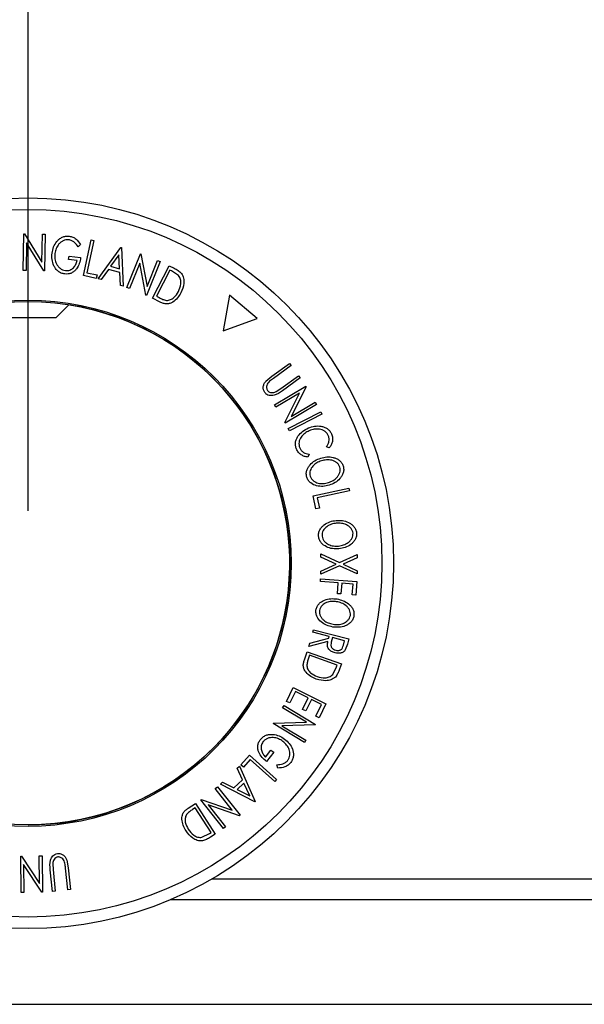
# Model space of a CAD drawing. Extents: x 5 to 292, y 5 to 205.
# Drawn here: x 43 to 48, y 128 to 137 of the extents above; entities that cross this region are included whole.
import ezdxf

# ---------------------------------------------------------------- set-up
doc = ezdxf.new("R2010")
doc.units = 0
doc.layers.get('0').update_dxf_attribs({"linetype": 'CONTINUOUS'})
doc.styles.add('SLDTEXTSTYLE0', font='TXT', dxfattribs={"width": 0.75})
doc.dimstyles.new('SLDDIMSTYLE1', dxfattribs={"dimtxt": 3.5, "dimasz": 3, "dimexe": 0, "dimexo": 0.0625, "dimgap": 0.875, "dimtad": 1, "dimlfac": 10, "dimrnd": 1e-09, "dimzin": 12, "dimtxsty": 'SLDTEXTSTYLE0', "dimsah": 1, "dimcen": 0.09, "dimazin": 3, "dimtfac": 1, "dimtmove": 0, "dimatfit": 3, "dimtolj": 1, "dimtzin": 12})

# ---------------------------------------------------------------- blocks, each defined once
blk = doc.blocks.new('_D_2')
at = {"color": 7, "linetype": 'CONTINUOUS'}
for p, q in [((42.9381, 132.7448), (42.9381, 141.9097)), ((53.9381, 132.7448), (53.9381, 141.9097)), ((42.9381, 140.9097), (36.9381, 140.9097)), ((42.9381, 140.9097), (53.9381, 140.9097)), ((53.9381, 140.9097), (59.9381, 140.9097))]:
    blk.add_line(p, q, dxfattribs=at)
for points in [[(42.9381, 140.9097), (39.9381, 141.3597), (39.9381, 140.4597)], [(53.9381, 140.9097), (56.9381, 140.4597), (56.9381, 141.3597)]]:
    blk.add_solid(points, dxfattribs=at)
at = {"color": 7, "linetype": 'CONTINUOUS', "insert": (44.5589, 145.4214), "char_height": 3.5, "attachment_point": 1, "style": 'SLDTEXTSTYLE0'}
blk.add_mtext('110', dxfattribs=at)

msp = doc.modelspace()

# ---------------------------------------------------------------- linework, layer by layer
at = {"color": 7, "linetype": 'CONTINUOUS'}
for p, q in [((42.8925, 135.0431), (42.8992, 135.3928)), ((42.8992, 135.3928), (42.9048, 135.3927)), ((42.9048, 135.3927), (43.0709, 135.1217)), ((43.0709, 135.1217), (43.076, 135.3894)), ((43.076, 135.3894), (43.1014, 135.3889)), ((43.1014, 135.3889), (43.0947, 135.0392)), ((43.4676, 134.9934), (43.5401, 135.3349)), ((43.5655, 135.3295), (43.5, 135.0211)), ((43.5401, 135.3349), (43.5655, 135.3295)), ((42.9241, 135.3069), (42.9191, 135.0426)), ((43.089, 135.0393), (42.9241, 135.3069)), ((43.4401, 135.2897), (43.4171, 135.267)), ((43.6076, 134.9631), (43.8232, 135.2627)), ((43.8232, 135.2627), (43.8292, 135.2609)), ((43.8292, 135.2609), (43.8466, 134.8928)), ((43.3253, 135.1472), (43.3294, 135.1803)), ((43.4072, 135.1369), (43.3253, 135.1472)), ((43.3294, 135.1803), (43.4402, 135.1665)), ((43.8053, 135.1909), (43.727, 135.0824)), ((43.8119, 135.0575), (43.8053, 135.1909)), ((43.8824, 134.8793), (44.0118, 135.2028)), ((44.0118, 135.2028), (44.017, 135.2007)), ((44.017, 135.2007), (44.0768, 134.8896)), ((44.1994, 135.1278), (44.07, 134.8043)), ((44.0768, 134.8896), (44.1758, 135.1372)), ((44.1758, 135.1372), (44.1994, 135.1278)), ((42.9191, 135.0426), (42.8925, 135.0431)), ((43.0947, 135.0392), (43.089, 135.0393)), ((43.7064, 135.0534), (43.6353, 134.955)), ((43.8133, 135.022), (43.7064, 135.0534)), ((43.727, 135.0824), (43.8119, 135.0575)), ((44.005, 135.1139), (43.9072, 134.8694)), ((44.0646, 134.8064), (44.005, 135.1139)), ((44.1269, 134.7784), (44.2862, 135.0884)), ((44.2927, 135.0469), (44.1639, 134.7964)), ((44.2862, 135.0884), (44.3337, 135.0639)), ((44.3089, 135.0386), (44.2927, 135.0469)), ((44.3753, 134.9932), (44.3089, 135.0386)), ((43.5898, 134.9675), (43.4676, 134.9934)), ((43.5, 135.0211), (43.5967, 135.0005)), ((43.5967, 135.0005), (43.5898, 134.9675)), ((43.6353, 134.955), (43.6076, 134.9631)), ((43.8199, 134.9006), (43.8133, 135.022)), ((43.8466, 134.8928), (43.8199, 134.9006)), ((43.9072, 134.8694), (43.8824, 134.8793)), ((44.07, 134.8043), (44.0646, 134.8064)), ((44.1999, 134.7409), (44.1269, 134.7784)), ((44.1639, 134.7964), (44.1904, 134.7828)), ((44.8623, 134.8074), (44.8022, 134.4663)), ((45.1277, 134.5848), (44.8623, 134.8074)), ((43.2073, 134.5923), (43.3291, 134.714)), ((42.6688, 134.5923), (43.1212, 134.5923)), ((43.1212, 134.5923), (43.2073, 134.5923)), ((44.8022, 134.4663), (45.1277, 134.5848)), ((45.2674, 134.0322), (45.4372, 134.1546)), ((45.4523, 134.1336), (45.2825, 134.0112)), ((45.4372, 134.1546), (45.4523, 134.1336)), ((45.211, 133.9857), (45.2674, 134.0322)), ((45.3526, 133.914), (45.5224, 134.0364)), ((45.5376, 134.0155), (45.3678, 133.8931)), ((45.5224, 134.0364), (45.5376, 134.0155)), ((45.2922, 133.7582), (45.5916, 133.9359)), ((45.3071, 133.8845), (45.3526, 133.914)), ((45.5945, 133.931), (45.4528, 133.6476)), ((45.5916, 133.9359), (45.5945, 133.931)), ((45.5321, 133.8696), (45.3059, 133.7353)), ((45.3926, 133.589), (45.5321, 133.8696)), ((45.3059, 133.7353), (45.2922, 133.7582)), ((45.695, 133.7617), (45.3956, 133.584)), ((45.4528, 133.6476), (45.682, 133.7836)), ((45.682, 133.7836), (45.695, 133.7617)), ((45.4237, 133.5331), (45.734, 133.6919)), ((45.7458, 133.6689), (45.4355, 133.5101)), ((45.734, 133.6919), (45.7458, 133.6689)), ((45.3956, 133.584), (45.3926, 133.589)), ((45.4355, 133.5101), (45.4237, 133.5331)), ((45.8158, 133.3465), (45.7884, 133.357)), ((45.6225, 133.2856), (45.6116, 133.2586)), ((45.6626, 132.8874), (46.0034, 132.9611)), ((46.0034, 132.9611), (46.0089, 132.9357)), ((45.6889, 132.7654), (45.6626, 132.8874)), ((46.0089, 132.9357), (45.701, 132.8691)), ((45.701, 132.8691), (45.7218, 132.7725)), ((45.7218, 132.7725), (45.6889, 132.7654)), ((45.7361, 132.3035), (45.7362, 132.3336)), ((45.8814, 132.2358), (45.7361, 132.3035)), ((45.7362, 132.3336), (45.9146, 132.251)), ((45.9146, 132.251), (46.083, 132.3268)), ((46.083, 132.3268), (46.0829, 132.2967)), ((45.9145, 132.2206), (45.7356, 132.1395)), ((45.7357, 132.1696), (45.8814, 132.2358)), ((46.0824, 132.1433), (45.9145, 132.2206)), ((46.0829, 132.2967), (45.9474, 132.2356)), ((45.9474, 132.2356), (46.0824, 132.1731)), ((45.7356, 132.1395), (45.7357, 132.1696)), ((46.0824, 132.1731), (46.0824, 132.1433)), ((45.7314, 132.0693), (45.7332, 132.0947)), ((45.9009, 132.0569), (45.7314, 132.0693)), ((45.7332, 132.0947), (46.0791, 132.0693)), ((45.8933, 131.9538), (45.9009, 132.0569)), ((45.9351, 132.0543), (45.9275, 131.9512)), ((46.0432, 132.0464), (45.9351, 132.0543)), ((46.0356, 131.9433), (46.0432, 132.0464)), ((46.0791, 132.0693), (46.0697, 131.9408)), ((45.9275, 131.9512), (45.8933, 131.9538)), ((46.0697, 131.9408), (46.0356, 131.9433)), ((45.6574, 131.5847), (45.6639, 131.6097)), ((45.8145, 131.5435), (45.6574, 131.5847)), ((45.6639, 131.6097), (46.0017, 131.521)), ((45.8026, 131.4985), (45.622, 131.4498)), ((45.622, 131.4498), (45.6302, 131.4807)), ((45.6302, 131.4807), (45.8107, 131.5292)), ((45.8107, 131.5292), (45.8145, 131.5435)), ((45.8473, 131.5349), (45.8355, 131.492)), ((45.9621, 131.5047), (45.8473, 131.5349)), ((45.9506, 131.4607), (45.9621, 131.5047)), ((45.9887, 131.4712), (45.9692, 131.4161)), ((46.0017, 131.521), (45.9887, 131.4712)), ((45.5783, 131.3222), (45.606, 131.3994)), ((45.606, 131.3994), (45.9322, 131.2826)), ((45.6285, 131.3651), (45.6184, 131.337)), ((45.8922, 131.2706), (45.6285, 131.3651)), ((45.8861, 131.2535), (45.8922, 131.2706)), ((45.9322, 131.2826), (45.9142, 131.2322)), ((45.8498, 131.1818), (45.8861, 131.2535)), ((45.4069, 130.9245), (45.4725, 131.0566)), ((45.4917, 131.0181), (45.4377, 130.9092)), ((45.4725, 131.0566), (45.7844, 130.9017)), ((45.6141, 130.9573), (45.4917, 131.0181)), ((45.4377, 130.9092), (45.4069, 130.9245)), ((45.56, 130.8485), (45.6141, 130.9573)), ((45.6446, 130.9422), (45.5905, 130.8333)), ((45.7421, 130.8938), (45.6446, 130.9422)), ((45.6875, 130.7839), (45.7421, 130.8938)), ((45.7844, 130.9017), (45.7183, 130.7686)), ((45.3706, 130.8623), (45.3843, 130.8851)), ((45.5969, 130.7257), (45.3706, 130.8623)), ((45.3843, 130.8851), (45.6838, 130.7044)), ((45.5905, 130.8333), (45.56, 130.8485)), ((45.2798, 130.7119), (45.2828, 130.7168)), ((45.5793, 130.5312), (45.2798, 130.7119)), ((45.2828, 130.7168), (45.5969, 130.7257)), ((45.6809, 130.6997), (45.3631, 130.6912)), ((45.6838, 130.7044), (45.6809, 130.6997)), ((45.7183, 130.7686), (45.6875, 130.7839)), ((45.3631, 130.6912), (45.5924, 130.553)), ((45.5924, 130.553), (45.5793, 130.5312)), ((45.2082, 130.3923), (45.258, 130.4582)), ((45.2847, 130.4381), (45.2173, 130.349)), ((45.258, 130.4582), (45.2847, 130.4381)), ((44.9702, 130.319), (45.0537, 130.4118)), ((45.0615, 130.37), (44.9953, 130.2965)), ((45.0537, 130.4118), (45.3132, 130.1783)), ((45.2958, 130.159), (45.0615, 130.37)), ((44.9366, 130.2858), (44.9575, 130.3057)), ((44.9863, 130.175), (44.9366, 130.2858)), ((44.9575, 130.3057), (45.1091, 129.9693)), ((44.9953, 130.2965), (44.9702, 130.319)), ((45.3241, 130.2875), (45.3159, 130.3188)), ((44.7771, 130.1339), (44.7972, 130.1531)), ((45.1045, 129.965), (44.7771, 130.1339)), ((44.7972, 130.1531), (44.9056, 130.0981)), ((44.9056, 130.0981), (44.9863, 130.175)), ((45.0011, 130.1427), (44.937, 130.0817)), ((45.0559, 130.0207), (45.0011, 130.1427)), ((45.3132, 130.1783), (45.2958, 130.159)), ((44.7265, 130.0932), (44.7475, 130.1096)), ((44.8894, 129.8862), (44.7265, 130.0932)), ((44.7475, 130.1096), (44.963, 129.8358)), ((44.937, 130.0817), (45.0559, 130.0207)), ((44.4688, 129.9039), (44.5379, 129.9484)), ((44.5379, 129.9484), (44.7267, 129.6554)), ((44.5887, 129.9847), (44.5933, 129.9883)), ((44.8042, 129.7109), (44.5887, 129.9847)), ((44.5933, 129.9883), (44.8894, 129.8862)), ((45.1091, 129.9693), (45.1045, 129.965)), ((44.5349, 129.9073), (44.5099, 129.8912)), ((44.6875, 129.6705), (44.5349, 129.9073)), ((44.6592, 129.9362), (44.8241, 129.7266)), ((44.9585, 129.8324), (44.6592, 129.9362)), ((44.963, 129.8358), (44.9585, 129.8324)), ((44.6722, 129.6606), (44.6875, 129.6705)), ((44.8241, 129.7266), (44.8042, 129.7109)), ((44.5997, 129.6258), (44.6722, 129.6606)), ((44.7267, 129.6554), (44.6817, 129.6265)), ((42.8692, 129.4468), (42.875, 129.4469)), ((42.8734, 129.0987), (42.8692, 129.4468)), ((42.875, 129.4469), (43.0482, 129.1858)), ((43.045, 129.4489), (43.0716, 129.4493)), ((43.0482, 129.1858), (43.045, 129.4489)), ((43.0716, 129.4493), (43.0758, 129.1012)), ((43.3093, 129.4059), (43.3214, 129.3338)), ((42.8956, 129.3655), (42.8988, 129.099)), ((43.0702, 129.1011), (42.8956, 129.3655)), ((43.1718, 129.1082), (43.1507, 129.3164)), ((43.1736, 129.3733), (43.1764, 129.3191)), ((43.1764, 129.3191), (43.1975, 129.1108)), ((43.3167, 129.123), (43.2956, 129.3312)), ((43.3214, 129.3338), (43.3425, 129.1255)), ((44.6985, 129.2298), (52.1777, 129.2298)), ((42.8988, 129.099), (42.8734, 129.0987)), ((43.0758, 129.1012), (43.0702, 129.1011)), ((43.1975, 129.1108), (43.1718, 129.1082)), ((43.3425, 129.1255), (43.3167, 129.123)), ((44.2993, 129.0298), (52.5768, 129.0298)), ((22.4031, 128.0298), (74.4731, 128.0298))]:
    msp.add_line(p, q, dxfattribs=at)
for radius in [3.4913, 3.3807, 2.5145, 2.5]:
    msp.add_circle((42.9381, 132.2448), radius, dxfattribs=at)
for start, end in [(63.56083, 81.00251), (270, 63.56083)]:
    msp.add_arc((42.9381, 132.2448), 2.5, start, end, dxfattribs=at)
for points, knots in [([(43.1673, 135.2079), (43.1713, 135.228), (43.1792, 135.268), (43.2056, 135.3137), (43.2355, 135.344), (43.2634, 135.3618), (43.2962, 135.372), (43.3191, 135.3711), (43.3307, 135.3707)], [0, 0, 0, 0, 0.250134, 0.49824, 0.623668, 0.749164, 0.874339, 1, 1, 1, 1]), ([(43.3272, 135.3366), (43.3181, 135.3367), (43.2997, 135.337), (43.2738, 135.3279), (43.2511, 135.3142), (43.2261, 135.2903), (43.2044, 135.2536), (43.1977, 135.2214), (43.1943, 135.2053)], [0, 0, 0, 0, 0.1242, 0.248644, 0.374962, 0.501187, 0.749476, 1, 1, 1, 1]), ([(43.4171, 135.267), (43.4063, 135.2827), (43.3902, 135.3065), (43.3567, 135.3289), (43.337, 135.334), (43.3272, 135.3366)], [0, 0, 0, 0, 0.498613, 0.749836, 1, 1, 1, 1]), ([(43.3307, 135.3707), (43.3426, 135.3682), (43.3665, 135.3632), (43.4076, 135.3372), (43.4271, 135.3087), (43.4401, 135.2897)], [0, 0, 0, 0, 0.2503, 0.500361, 1, 1, 1, 1]), ([(43.1849, 135.0883), (43.1775, 135.1078), (43.1629, 135.1467), (43.1658, 135.1875), (43.1673, 135.2079)], [0, 0, 0, 0, 0.499678, 1, 1, 1, 1]), ([(43.1943, 135.2053), (43.1937, 135.1883), (43.1925, 135.1545), (43.2047, 135.1127), (43.2234, 135.0827), (43.2429, 135.0636), (43.2667, 135.0484), (43.2851, 135.0441), (43.2943, 135.0419)], [0, 0, 0, 0, 0.250498, 0.498914, 0.624717, 0.750579, 0.87518, 1, 1, 1, 1]), ([(43.4402, 135.1665), (43.4368, 135.1472), (43.43, 135.1088), (43.4076, 135.064), (43.3803, 135.0342), (43.3542, 135.0168), (43.3225, 135.008), (43.3006, 135.0088), (43.2896, 135.0093)], [0, 0, 0, 0, 0.250776, 0.499197, 0.624517, 0.749551, 0.874333, 1, 1, 1, 1]), ([(43.2943, 135.0419), (43.3016, 135.0415), (43.316, 135.0406), (43.3371, 135.0457), (43.3556, 135.0553), (43.3765, 135.0725), (43.3962, 135.0997), (43.4036, 135.1245), (43.4072, 135.1369)], [0, 0, 0, 0, 0.1253285, 0.2501708, 0.3752249, 0.5004986, 0.7496901, 1, 1, 1, 1]), ([(43.2896, 135.0093), (43.2778, 135.0116), (43.2544, 135.0161), (43.2239, 135.0345), (43.2003, 135.0592), (43.19, 135.0786), (43.1849, 135.0883)], [0, 0, 0, 0, 0.250377, 0.499984, 0.749428, 1, 1, 1, 1]), ([(44.3337, 135.0639), (44.3466, 135.0573), (44.3722, 135.0441), (44.3926, 135.0242), (44.4028, 135.0143)], [0, 0, 0, 0, 0.502248, 1, 1, 1, 1]), ([(44.3744, 134.8416), (44.3848, 134.8658), (44.4005, 134.902), (44.3969, 134.9496), (44.3876, 134.9758), (44.3794, 134.9874), (44.3753, 134.9932)], [0, 0, 0, 0, 0.4989354, 0.7489191, 0.8746962, 1, 1, 1, 1]), ([(44.4028, 135.0143), (44.4073, 135.007), (44.4164, 134.9926), (44.4263, 134.9607), (44.4293, 134.9032), (44.4105, 134.8593), (44.3979, 134.8301)], [0, 0, 0, 0, 0.125118, 0.249897, 0.500276, 1, 1, 1, 1]), ([(44.2606, 134.7568), (44.2673, 134.757), (44.2806, 134.7575), (44.3053, 134.7653), (44.3428, 134.7889), (44.3618, 134.8205), (44.3744, 134.8416)], [0, 0, 0, 0, 0.126004, 0.251732, 0.501557, 1, 1, 1, 1]), ([(44.1904, 134.7828), (44.2017, 134.777), (44.2241, 134.7654), (44.2485, 134.7596), (44.2606, 134.7568)], [0, 0, 0, 0, 0.501971, 1, 1, 1, 1]), ([(44.3979, 134.8301), (44.3879, 134.8131), (44.368, 134.7792), (44.3307, 134.7452), (44.2945, 134.7264), (44.2629, 134.7205), (44.2301, 134.7269), (44.21, 134.7362), (44.1999, 134.7409)], [0, 0, 0, 0, 0.250047, 0.498559, 0.624544, 0.748897, 0.873522, 1, 1, 1, 1]), ([(45.2825, 134.0112), (45.282, 134.0108), (45.2757, 134.0063), (45.2632, 133.9973), (45.2516, 133.988), (45.2456, 133.9832)], [0, 0, 0, 0, 0.0427561, 0.5000985, 1, 1, 1, 1]), ([(45.2007, 133.875), (45.1977, 133.8795), (45.1919, 133.8884), (45.185, 133.9084), (45.1841, 133.9344), (45.1934, 133.9629), (45.2051, 133.9781), (45.211, 133.9857)], [0, 0, 0, 0, 0.1252631, 0.2500782, 0.4998453, 0.7496734, 1, 1, 1, 1]), ([(45.2456, 133.9832), (45.2399, 133.9778), (45.2285, 133.9671), (45.2169, 133.9454), (45.2161, 133.924), (45.2196, 133.9069), (45.2242, 133.8993), (45.2266, 133.8955)], [0, 0, 0, 0, 0.249768, 0.498408, 0.747943, 0.873718, 1, 1, 1, 1]), ([(45.3678, 133.8931), (45.3428, 133.8751), (45.3116, 133.8526), (45.2655, 133.8456), (45.2418, 133.8471), (45.2181, 133.8562), (45.2065, 133.8687), (45.2007, 133.875)], [0, 0, 0, 0, 0.498787, 0.624318, 0.749614, 0.87438, 1, 1, 1, 1]), ([(45.2266, 133.8955), (45.2291, 133.8925), (45.2342, 133.8865), (45.2476, 133.8785), (45.266, 133.8742), (45.2876, 133.8766), (45.3006, 133.8819), (45.3071, 133.8845)], [0, 0, 0, 0, 0.1253676, 0.2507686, 0.500274, 0.7495317, 1, 1, 1, 1]), ([(45.5165, 133.4581), (45.5305, 133.4751), (45.5586, 133.509), (45.5976, 133.5279), (45.617, 133.5373)], [0, 0, 0, 0, 0.4995871, 1, 1, 1, 1]), ([(45.617, 133.5373), (45.6362, 133.544), (45.6743, 133.5575), (45.7266, 133.5578), (45.7674, 133.5474), (45.7967, 133.533), (45.8218, 133.5099), (45.8326, 133.4899), (45.8381, 133.4799)], [0, 0, 0, 0, 0.250243, 0.498186, 0.623593, 0.749185, 0.874335, 1, 1, 1, 1]), ([(45.8068, 133.4661), (45.8022, 133.474), (45.793, 133.49), (45.772, 133.5075), (45.7484, 133.5199), (45.7148, 133.5287), (45.672, 133.5276), (45.6407, 133.5165), (45.625, 133.511)], [0, 0, 0, 0, 0.12388, 0.247594, 0.373227, 0.499462, 0.748564, 1, 1, 1, 1]), ([(45.5032, 133.3353), (45.4995, 133.3459), (45.4919, 133.3671), (45.492, 133.4005), (45.5006, 133.4315), (45.5112, 133.4492), (45.5165, 133.4581)], [0, 0, 0, 0, 0.250551, 0.5004375, 0.7497178, 1, 1, 1, 1]), ([(45.625, 133.511), (45.6101, 133.5034), (45.5805, 133.4883), (45.5506, 133.4575), (45.5336, 133.4274), (45.5256, 133.4018), (45.5252, 133.3737), (45.5311, 133.3558), (45.5341, 133.3469)], [0, 0, 0, 0, 0.250037, 0.497878, 0.623252, 0.748888, 0.874214, 1, 1, 1, 1]), ([(45.7884, 133.357), (45.7936, 133.3647), (45.8039, 133.38), (45.8139, 133.407), (45.8157, 133.4371), (45.8098, 133.4564), (45.8068, 133.4661)], [0, 0, 0, 0, 0.249356, 0.498432, 0.748914, 1, 1, 1, 1]), ([(45.8381, 133.4799), (45.842, 133.4682), (45.85, 133.4447), (45.8472, 133.4079), (45.8356, 133.3744), (45.8224, 133.3558), (45.8158, 133.3465)], [0, 0, 0, 0, 0.249623, 0.499518, 0.749214, 1, 1, 1, 1]), ([(45.6116, 133.2586), (45.6007, 133.2606), (45.5789, 133.2646), (45.5478, 133.2794), (45.5206, 133.3032), (45.509, 133.3246), (45.5032, 133.3353)], [0, 0, 0, 0, 0.249755, 0.498654, 0.748587, 1, 1, 1, 1]), ([(45.5341, 133.3469), (45.5387, 133.3382), (45.548, 133.3209), (45.5782, 133.2963), (45.6048, 133.2899), (45.6225, 133.2856)], [0, 0, 0, 0, 0.250122, 0.500672, 1, 1, 1, 1]), ([(45.6011, 133.0662), (45.5988, 133.0772), (45.5944, 133.0993), (45.5997, 133.1325), (45.6134, 133.1615), (45.638, 133.1948), (45.6776, 133.2278), (45.715, 133.2422), (45.7338, 133.2495)], [0, 0, 0, 0, 0.1254441, 0.2502341, 0.3756306, 0.5010887, 0.7494995, 1, 1, 1, 1]), ([(45.7338, 133.2495), (45.7533, 133.2541), (45.7923, 133.2634), (45.8438, 133.2593), (45.8834, 133.2465), (45.9113, 133.2303), (45.9353, 133.2066), (45.9444, 133.1858), (45.949, 133.1754)], [0, 0, 0, 0, 0.249534, 0.497522, 0.623039, 0.748425, 0.873885, 1, 1, 1, 1]), ([(45.7417, 133.2239), (45.7265, 133.2181), (45.6963, 133.2065), (45.6579, 133.1751), (45.6343, 133.1391), (45.6279, 133.1037), (45.6314, 133.0858), (45.6331, 133.0769)], [0, 0, 0, 0, 0.250688, 0.499892, 0.749668, 0.87476, 1, 1, 1, 1]), ([(45.9169, 133.1642), (45.9131, 133.1726), (45.9054, 133.1894), (45.8856, 133.2081), (45.8632, 133.2214), (45.831, 133.2324), (45.7892, 133.2351), (45.7575, 133.2276), (45.7417, 133.2239)], [0, 0, 0, 0, 0.126034, 0.251609, 0.376103, 0.501613, 0.751226, 1, 1, 1, 1]), ([(45.8074, 133.0158), (45.8226, 133.0217), (45.8529, 133.0333), (45.8857, 133.0594), (45.9057, 133.0868), (45.9163, 133.1106), (45.9218, 133.1372), (45.9185, 133.1552), (45.9169, 133.1642)], [0, 0, 0, 0, 0.249833, 0.499002, 0.624389, 0.749487, 0.875, 1, 1, 1, 1]), ([(45.949, 133.1754), (45.9513, 133.1642), (45.9558, 133.1421), (45.9509, 133.1085), (45.9373, 133.0791), (45.9124, 133.0452), (45.872, 133.0121), (45.8342, 132.9977), (45.8153, 132.9904)], [0, 0, 0, 0, 0.125412, 0.249919, 0.375159, 0.50077, 0.749256, 1, 1, 1, 1]), ([(45.8153, 132.9904), (45.7956, 132.9858), (45.7564, 132.9765), (45.695, 132.9821), (45.6456, 133.0027), (45.6143, 133.0349), (45.6055, 133.0557), (45.6011, 133.0662)], [0, 0, 0, 0, 0.250745, 0.499342, 0.749558, 0.874602, 1, 1, 1, 1]), ([(45.6331, 133.0769), (45.6369, 133.0684), (45.6445, 133.0515), (45.664, 133.0324), (45.6861, 133.0186), (45.7181, 133.0072), (45.7599, 133.0046), (45.7916, 133.0121), (45.8074, 133.0158)], [0, 0, 0, 0, 0.126074, 0.251736, 0.376593, 0.502153, 0.751563, 1, 1, 1, 1]), ([(45.7132, 132.5011), (45.7133, 132.5124), (45.7135, 132.5349), (45.7253, 132.5665), (45.7447, 132.5921), (45.7756, 132.6199), (45.8212, 132.6443), (45.8609, 132.6508), (45.8809, 132.654)], [0, 0, 0, 0, 0.125238, 0.24986, 0.375193, 0.500778, 0.749395, 1, 1, 1, 1]), ([(45.8833, 132.6272), (45.8672, 132.6246), (45.8352, 132.6195), (45.7911, 132.5965), (45.7607, 132.5659), (45.7471, 132.5324), (45.7469, 132.5142), (45.7468, 132.5051)], [0, 0, 0, 0, 0.250683, 0.499891, 0.749672, 0.874748, 1, 1, 1, 1]), ([(45.8809, 132.654), (45.901, 132.6545), (45.9411, 132.6554), (45.9909, 132.6411), (46.0271, 132.6201), (46.051, 132.5985), (46.0696, 132.5702), (46.0742, 132.548), (46.0765, 132.5368)], [0, 0, 0, 0, 0.24975, 0.497901, 0.623505, 0.748873, 0.874203, 1, 1, 1, 1]), ([(46.0428, 132.5325), (46.0408, 132.5416), (46.0368, 132.5596), (46.0211, 132.582), (46.002, 132.5998), (45.9727, 132.6172), (45.9322, 132.6283), (45.8996, 132.6276), (45.8833, 132.6272)], [0, 0, 0, 0, 0.1260104, 0.2515906, 0.3761413, 0.5016526, 0.7512356, 1, 1, 1, 1]), ([(45.9076, 132.3826), (45.8874, 132.3821), (45.8471, 132.3811), (45.7881, 132.3992), (45.7437, 132.4295), (45.7199, 132.4676), (45.7154, 132.4899), (45.7132, 132.5011)], [0, 0, 0, 0, 0.250668, 0.499176, 0.749288, 0.874335, 1, 1, 1, 1]), ([(45.7468, 132.5051), (45.7487, 132.496), (45.7525, 132.4778), (45.7677, 132.455), (45.7866, 132.4368), (45.8157, 132.4192), (45.8562, 132.4081), (45.8889, 132.4089), (45.9052, 132.4093)], [0, 0, 0, 0, 0.126055, 0.25169, 0.3764, 0.50195, 0.751439, 1, 1, 1, 1]), ([(45.9052, 132.4093), (45.9213, 132.4119), (45.9534, 132.4171), (45.991, 132.4359), (46.0161, 132.4588), (46.0313, 132.4801), (46.0421, 132.505), (46.0426, 132.5234), (46.0428, 132.5325)], [0, 0, 0, 0, 0.249937, 0.499052, 0.624415, 0.749536, 0.875024, 1, 1, 1, 1]), ([(46.0765, 132.5368), (46.0765, 132.5254), (46.0765, 132.5027), (46.0648, 132.4708), (46.0453, 132.4447), (46.0141, 132.4164), (45.9677, 132.3922), (45.9277, 132.3858), (45.9076, 132.3826)], [0, 0, 0, 0, 0.125519, 0.250014, 0.37527, 0.501043, 0.749512, 1, 1, 1, 1]), ([(45.689, 131.7984), (45.692, 131.8093), (45.6978, 131.8312), (45.7174, 131.8586), (45.7427, 131.8784), (45.7798, 131.8973), (45.8301, 131.9092), (45.8702, 131.9055), (45.8904, 131.9037)], [0, 0, 0, 0, 0.125312, 0.249985, 0.375356, 0.500838, 0.749275, 1, 1, 1, 1]), ([(45.8861, 131.8773), (45.8699, 131.8789), (45.8375, 131.882), (45.7889, 131.8708), (45.7515, 131.8492), (45.7299, 131.8202), (45.7251, 131.8026), (45.7226, 131.7937)], [0, 0, 0, 0, 0.250712, 0.499895, 0.749666, 0.874756, 1, 1, 1, 1]), ([(46.0176, 131.746), (46.018, 131.7553), (46.0187, 131.7738), (46.0089, 131.7994), (45.9946, 131.8212), (45.9703, 131.8453), (45.9339, 131.8665), (45.902, 131.8737), (45.8861, 131.8773)], [0, 0, 0, 0, 0.125654, 0.251107, 0.376162, 0.501628, 0.751215, 1, 1, 1, 1]), ([(45.8904, 131.9037), (45.91, 131.8992), (45.9492, 131.8901), (45.9938, 131.8638), (46.0239, 131.8347), (46.042, 131.8079), (46.0533, 131.7759), (46.0521, 131.7532), (46.0515, 131.7417)], [0, 0, 0, 0, 0.249587, 0.497754, 0.623331, 0.748597, 0.874005, 1, 1, 1, 1]), ([(45.8486, 131.6354), (45.8288, 131.64), (45.7895, 131.6492), (45.7367, 131.6812), (45.701, 131.7214), (45.6872, 131.7643), (45.6884, 131.787), (45.689, 131.7984)], [0, 0, 0, 0, 0.250519, 0.498972, 0.749069, 0.874266, 1, 1, 1, 1]), ([(45.7226, 131.7937), (45.7223, 131.7844), (45.7216, 131.7659), (45.7307, 131.74), (45.7446, 131.7177), (45.7686, 131.6936), (45.805, 131.6727), (45.8369, 131.6653), (45.8528, 131.6617)], [0, 0, 0, 0, 0.126073, 0.251721, 0.376531, 0.502073, 0.751541, 1, 1, 1, 1]), ([(46.0515, 131.7417), (46.0487, 131.7307), (46.0429, 131.7087), (46.0235, 131.6808), (45.998, 131.6606), (45.9604, 131.6413), (45.9093, 131.6297), (45.8689, 131.6335), (45.8486, 131.6354)], [0, 0, 0, 0, 0.125267, 0.249664, 0.374897, 0.500612, 0.749184, 1, 1, 1, 1]), ([(45.8528, 131.6617), (45.8691, 131.6602), (45.9015, 131.6572), (45.9427, 131.6658), (45.9729, 131.6815), (45.993, 131.6982), (46.0098, 131.7196), (46.015, 131.7372), (46.0176, 131.746)], [0, 0, 0, 0, 0.249979, 0.499103, 0.624444, 0.749578, 0.875042, 1, 1, 1, 1]), ([(45.8709, 131.3882), (45.8598, 131.3919), (45.8377, 131.3994), (45.8138, 131.4184), (45.8022, 131.4402), (45.7971, 131.4656), (45.8004, 131.4853), (45.8026, 131.4985)], [0, 0, 0, 0, 0.251126, 0.499016, 0.622806, 0.746829, 1, 1, 1, 1]), ([(45.8355, 131.492), (45.8335, 131.4831), (45.8304, 131.4699), (45.8318, 131.4518), (45.8373, 131.4402), (45.8455, 131.4308), (45.8586, 131.4209), (45.8702, 131.4169), (45.8778, 131.4143)], [0, 0, 0, 0, 0.250721, 0.375968, 0.500965, 0.620152, 0.750135, 1, 1, 1, 1]), ([(45.8778, 131.4143), (45.8855, 131.4129), (45.8972, 131.4108), (45.913, 131.4131), (45.9246, 131.4171), (45.9351, 131.4245), (45.9446, 131.4395), (45.9482, 131.4522), (45.9506, 131.4607)], [0, 0, 0, 0, 0.248806, 0.373847, 0.499091, 0.624209, 0.749169, 1, 1, 1, 1]), ([(45.9692, 131.4161), (45.9663, 131.4122), (45.9606, 131.4043), (45.9455, 131.3927), (45.9238, 131.3847), (45.8968, 131.3826), (45.8796, 131.3863), (45.8709, 131.3882)], [0, 0, 0, 0, 0.125061, 0.249972, 0.499735, 0.749521, 1, 1, 1, 1]), ([(45.6918, 131.138), (45.6737, 131.1457), (45.6376, 131.1609), (45.5992, 131.1936), (45.5762, 131.2271), (45.5664, 131.2576), (45.5686, 131.2907), (45.5751, 131.3116), (45.5783, 131.3222)], [0, 0, 0, 0, 0.250441, 0.499241, 0.625495, 0.74979, 0.873895, 1, 1, 1, 1]), ([(45.6184, 131.337), (45.6142, 131.3251), (45.6056, 131.3015), (45.6032, 131.2766), (45.6019, 131.2642)], [0, 0, 0, 0, 0.501716, 1, 1, 1, 1]), ([(45.6019, 131.2642), (45.6029, 131.2577), (45.6048, 131.2446), (45.6154, 131.2211), (45.6441, 131.1874), (45.6777, 131.1726), (45.7002, 131.1628)], [0, 0, 0, 0, 0.125301, 0.250449, 0.500437, 1, 1, 1, 1]), ([(45.7002, 131.1628), (45.7253, 131.1557), (45.7631, 131.145), (45.8096, 131.1548), (45.8342, 131.1673), (45.8446, 131.1769), (45.8498, 131.1818)], [0, 0, 0, 0, 0.49892, 0.748921, 0.874702, 1, 1, 1, 1]), ([(45.9142, 131.2322), (45.9093, 131.2186), (45.8996, 131.1916), (45.8826, 131.1687), (45.8742, 131.1574)], [0, 0, 0, 0, 0.502044, 1, 1, 1, 1]), ([(45.8742, 131.1574), (45.8676, 131.1519), (45.8546, 131.1411), (45.8244, 131.1271), (45.768, 131.1166), (45.7223, 131.1294), (45.6918, 131.138)], [0, 0, 0, 0, 0.125175, 0.249828, 0.500684, 1, 1, 1, 1]), ([(45.1565, 130.5581), (45.1643, 130.5671), (45.18, 130.5851), (45.2111, 130.6023), (45.2443, 130.6104), (45.2663, 130.6096), (45.2772, 130.6093)], [0, 0, 0, 0, 0.250377, 0.499984, 0.749428, 1, 1, 1, 1]), ([(45.2772, 130.6093), (45.2978, 130.6059), (45.3388, 130.599), (45.3727, 130.5761), (45.3896, 130.5647)], [0, 0, 0, 0, 0.4996777, 1, 1, 1, 1]), ([(45.2173, 130.349), (45.2023, 130.3617), (45.1724, 130.3868), (45.1449, 130.4285), (45.1327, 130.467), (45.1307, 130.4984), (45.1389, 130.5302), (45.1506, 130.5488), (45.1565, 130.5581)], [0, 0, 0, 0, 0.250776, 0.499197, 0.624517, 0.749551, 0.874333, 1, 1, 1, 1]), ([(45.1823, 130.5376), (45.1784, 130.5316), (45.1704, 130.5195), (45.1643, 130.4988), (45.1633, 130.4779), (45.1678, 130.4511), (45.1815, 130.4205), (45.1993, 130.4018), (45.2082, 130.3923)], [0, 0, 0, 0, 0.125329, 0.250171, 0.375225, 0.500499, 0.74969, 1, 1, 1, 1]), ([(45.3738, 130.5426), (45.3595, 130.5516), (45.3308, 130.5696), (45.2884, 130.5799), (45.2531, 130.5787), (45.2268, 130.5714), (45.2018, 130.5584), (45.1888, 130.5446), (45.1823, 130.5376)], [0, 0, 0, 0, 0.250498, 0.498914, 0.624717, 0.750579, 0.87518, 1, 1, 1, 1]), ([(45.4211, 130.3618), (45.4258, 130.3697), (45.4352, 130.3855), (45.4403, 130.4124), (45.4398, 130.439), (45.4316, 130.4726), (45.4106, 130.5097), (45.3861, 130.5316), (45.3738, 130.5426)], [0, 0, 0, 0, 0.1242, 0.248644, 0.374962, 0.501187, 0.749476, 1, 1, 1, 1]), ([(45.3896, 130.5647), (45.405, 130.5512), (45.4357, 130.5243), (45.4621, 130.4786), (45.4734, 130.4375), (45.4748, 130.4045), (45.4673, 130.371), (45.4551, 130.3516), (45.4489, 130.3418)], [0, 0, 0, 0, 0.250134, 0.49824, 0.623668, 0.749164, 0.874339, 1, 1, 1, 1]), ([(45.3159, 130.3188), (45.3349, 130.3202), (45.3635, 130.3224), (45.3997, 130.3402), (45.414, 130.3546), (45.4211, 130.3618)], [0, 0, 0, 0, 0.4986126, 0.7498363, 1, 1, 1, 1]), ([(45.4489, 130.3418), (45.4408, 130.3327), (45.4245, 130.3145), (45.3814, 130.2919), (45.347, 130.2893), (45.3241, 130.2875)], [0, 0, 0, 0, 0.2503, 0.500361, 1, 1, 1, 1]), ([(44.4471, 129.6878), (44.4374, 129.705), (44.418, 129.7392), (44.4072, 129.7885), (44.409, 129.8292), (44.4197, 129.8595), (44.4416, 129.8848), (44.4597, 129.8975), (44.4688, 129.9039)], [0, 0, 0, 0, 0.250047, 0.498559, 0.624544, 0.748897, 0.873522, 1, 1, 1, 1]), ([(44.5099, 129.8912), (44.4992, 129.8843), (44.478, 129.8707), (44.4608, 129.8525), (44.4523, 129.8434)], [0, 0, 0, 0, 0.501971, 1, 1, 1, 1]), ([(44.4523, 129.8434), (44.4491, 129.8375), (44.4429, 129.8258), (44.4373, 129.8005), (44.439, 129.7561), (44.4569, 129.7239), (44.4688, 129.7024)], [0, 0, 0, 0, 0.126004, 0.251732, 0.501557, 1, 1, 1, 1]), ([(44.6042, 129.5915), (44.5957, 129.5912), (44.5786, 129.5906), (44.546, 129.598), (44.4947, 129.6241), (44.4662, 129.6623), (44.4471, 129.6878)], [0, 0, 0, 0, 0.125118, 0.249897, 0.500276, 1, 1, 1, 1]), ([(44.4688, 129.7024), (44.4845, 129.6813), (44.5081, 129.6497), (44.5511, 129.629), (44.5784, 129.6239), (44.5926, 129.6252), (44.5997, 129.6258)], [0, 0, 0, 0, 0.498935, 0.748919, 0.874696, 1, 1, 1, 1]), ([(44.6817, 129.6265), (44.6695, 129.6187), (44.6453, 129.6031), (44.6178, 129.5954), (44.6042, 129.5915)], [0, 0, 0, 0, 0.502248, 1, 1, 1, 1]), ([(43.1507, 129.3164), (43.1476, 129.347), (43.1437, 129.3853), (43.1607, 129.4288), (43.1739, 129.4485), (43.1936, 129.4645), (43.2103, 129.4682), (43.2186, 129.4701)], [0, 0, 0, 0, 0.498787, 0.624318, 0.749614, 0.87438, 1, 1, 1, 1]), ([(43.2234, 129.4375), (43.2195, 129.4368), (43.2118, 129.4354), (43.1982, 129.4278), (43.1853, 129.414), (43.1765, 129.3941), (43.1746, 129.3802), (43.1736, 129.3733)], [0, 0, 0, 0, 0.125368, 0.250769, 0.500274, 0.749532, 1, 1, 1, 1]), ([(43.2186, 129.4701), (43.224, 129.4704), (43.2346, 129.471), (43.2554, 129.4671), (43.2784, 129.4548), (43.2983, 129.4325), (43.3056, 129.4148), (43.3093, 129.4059)], [0, 0, 0, 0, 0.125263, 0.250078, 0.499845, 0.749673, 1, 1, 1, 1]), ([(43.2899, 129.3772), (43.2881, 129.3848), (43.2844, 129.4001), (43.2715, 129.4209), (43.2533, 129.4322), (43.2368, 129.4378), (43.2279, 129.4376), (43.2234, 129.4375)], [0, 0, 0, 0, 0.249768, 0.498408, 0.747943, 0.873718, 1, 1, 1, 1]), ([(43.2956, 129.3312), (43.2956, 129.3318), (43.2948, 129.3395), (43.2932, 129.3549), (43.291, 129.3695), (43.2899, 129.3772)], [0, 0, 0, 0, 0.042756, 0.500099, 1, 1, 1, 1])]:
    msp.add_open_spline(points, degree=3, knots=knots, dxfattribs=at)

# ---------------------------------------------------------------- dimensions: what is measured, and where the dimension line sits
dim = msp.add_linear_dim(base=(53.9381, 140.9097), p1=(42.9381, 132.2448), p2=(53.9381, 132.2448), dimstyle='SLDDIMSTYLE1', dxfattribs=at)
dim.commit()
dim.dimension.update_dxf_attribs({"geometry": '_D_2', "text_midpoint": (48.4381, 140.9097), "dimtype": 160})

doc.saveas('drawing.dxf')
